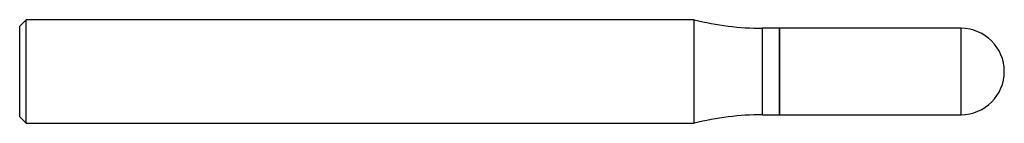
# Model space of a CAD drawing. Units: inches. Extents: x 0 to 2.24, y -0.12 to 0.12.
import ezdxf

# ---------------------------------------------------------------- set-up
doc = ezdxf.new("R2010")
doc.units = ezdxf.units.IN
doc.header["$MEASUREMENT"] = 0

msp = doc.modelspace()

# ---------------------------------------------------------------- linework, layer by layer
at = {"color": 7, "linetype": 'Continuous', "lineweight": 25}
for p, q in [((0.015, 0.1181), (0, 0.1031)), ((1.5376, 0.1181), (0.015, 0.1181)), ((0.015, -0.1181), (0.015, 0.1181)), ((1.5376, -0.1181), (1.5376, 0.1181)), ((0, -0.1031), (0, 0.1031)), ((1.7318, 0.0984), (1.6931, 0.0984)), ((1.6931, -0.0984), (1.6931, 0.0984)), ((1.7323, 0.0979), (1.7318, 0.0984)), ((1.7318, -0.0984), (1.7318, 0.0984)), ((2.1456, 0.0984), (1.7323, 0.0984)), ((1.7323, -0.0984), (1.7323, 0.0984)), ((2.1456, -0.0984), (2.1456, 0.0984)), ((0, -0.1031), (0.015, -0.1181)), ((1.6931, -0.0984), (1.7318, -0.0984)), ((1.7318, -0.0984), (1.7323, -0.0979)), ((1.7323, -0.0984), (2.1456, -0.0984)), ((0.015, -0.1181), (1.5376, -0.1181))]:
    msp.add_line(p, q, dxfattribs=at)
for centre, radius, start, end in [((1.6931, 0.7235), 0.625, 255.5947, 270), ((2.1456, 0), 0.0985, 270, 90), ((1.6931, -0.7235), 0.625, 90, 104.4053)]:
    msp.add_arc(centre, radius, start, end, dxfattribs=at)

doc.saveas('drawing.dxf')
